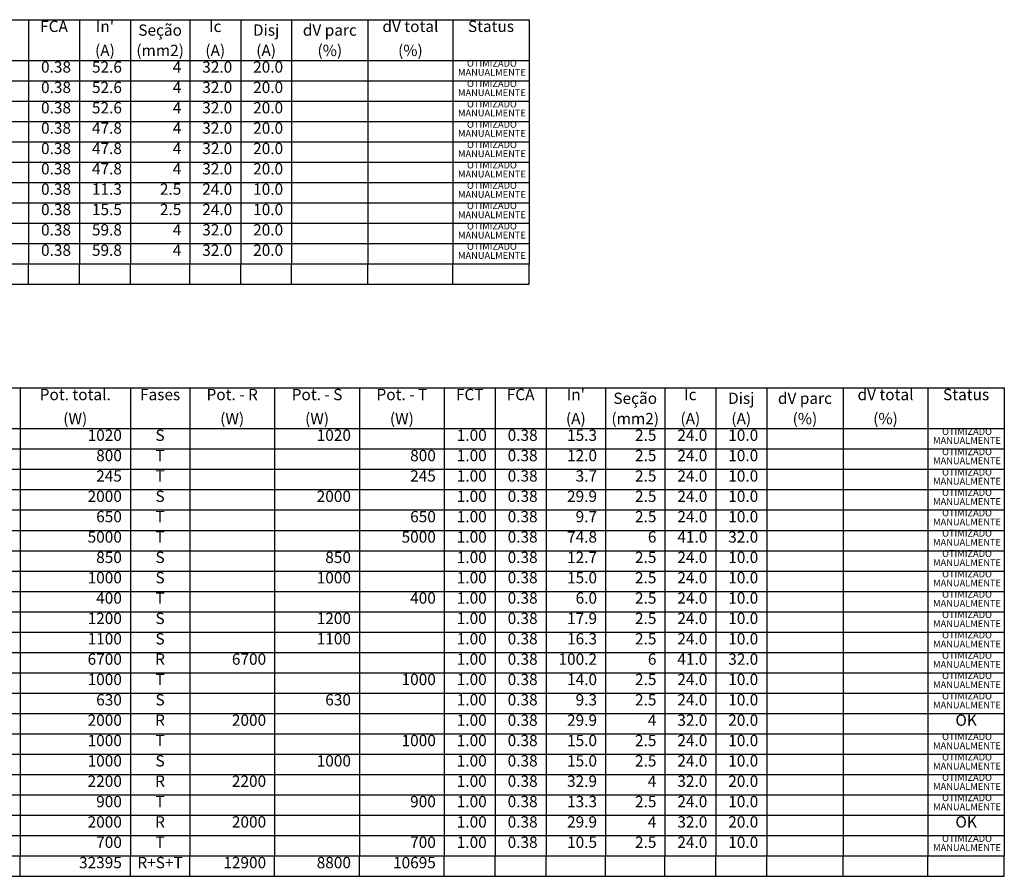
# Model space of a CAD drawing. Units: inches. Extents: x 4206 to 4604, y 3045 to 3129.
# Drawn here: x 4379 to 4397, y 3064 to 3080 of the extents above; entities that cross this region are included whole.
import ezdxf

# ---------------------------------------------------------------- set-up
doc = ezdxf.new("R2010")
doc.units = ezdxf.units.IN
doc.header["$MEASUREMENT"] = 0
doc.layers.add('DI-Linhas do quadro', color=1, linetype='Continuous', lineweight=30)
doc.layers.add('DI-Textos do quadro', color=7, linetype='Continuous', lineweight=20)
doc.styles.add('ARIAL', font='arial.ttf', dxfattribs={"height": 0.125})

msp = doc.modelspace()

# ---------------------------------------------------------------- linework, layer by layer
at = {"layer": 'DI-Linhas do quadro', "linetype": 'Continuous'}
for p, q in [((4354.847, 3079.792), (4388.524, 3079.792)), ((4379.151, 3079.792), (4379.151, 3075.217)), ((4380.104, 3079.792), (4380.104, 3075.217)), ((4381.058, 3079.792), (4381.058, 3075.217)), ((4382.169, 3079.792), (4382.169, 3075.217)), ((4383.123, 3079.792), (4383.123, 3075.217)), ((4384.076, 3079.792), (4384.076, 3075.217)), ((4385.505, 3079.792), (4385.505, 3075.217)), ((4387.094, 3079.792), (4387.094, 3075.217)), ((4388.524, 3079.792), (4388.524, 3075.217)), ((4354.847, 3079.029), (4388.524, 3079.029)), ((4354.847, 3078.648), (4388.524, 3078.648)), ((4354.847, 3078.267), (4388.524, 3078.267)), ((4354.847, 3077.886), (4388.524, 3077.886)), ((4354.847, 3077.504), (4388.524, 3077.504)), ((4354.847, 3077.123), (4388.524, 3077.123)), ((4354.847, 3076.742), (4388.524, 3076.742)), ((4354.847, 3076.361), (4388.524, 3076.361)), ((4354.847, 3075.979), (4388.524, 3075.979)), ((4354.847, 3075.598), (4388.524, 3075.598)), ((4354.847, 3075.217), (4388.524, 3075.217)), ((4379.151, 3074.836), (4379.151, 3075.217)), ((4380.104, 3074.836), (4380.104, 3075.217)), ((4381.058, 3074.836), (4381.058, 3075.217)), ((4382.169, 3074.836), (4382.169, 3075.217)), ((4383.123, 3074.836), (4383.123, 3075.217)), ((4384.076, 3074.836), (4384.076, 3075.217)), ((4385.505, 3074.836), (4385.505, 3075.217)), ((4387.094, 3074.836), (4387.094, 3075.217)), ((4388.524, 3074.836), (4388.524, 3075.217)), ((4354.847, 3074.836), (4388.524, 3074.836)), ((4354.847, 3072.895), (4397.419, 3072.895)), ((4378.992, 3072.895), (4378.992, 3064.126)), ((4381.057, 3072.895), (4381.057, 3064.126)), ((4382.169, 3072.895), (4382.169, 3064.126)), ((4383.757, 3072.895), (4383.757, 3064.126)), ((4385.346, 3072.895), (4385.346, 3064.126)), ((4386.934, 3072.895), (4386.934, 3064.126)), ((4387.888, 3072.895), (4387.888, 3064.126)), ((4388.841, 3072.895), (4388.841, 3064.126)), ((4389.953, 3072.895), (4389.953, 3064.126)), ((4391.065, 3072.895), (4391.065, 3064.126)), ((4392.018, 3072.895), (4392.018, 3064.126)), ((4392.971, 3072.895), (4392.971, 3064.126)), ((4394.4, 3072.895), (4394.4, 3064.126)), ((4395.989, 3072.895), (4395.989, 3064.126)), ((4397.419, 3072.895), (4397.419, 3064.126)), ((4354.847, 3072.132), (4397.419, 3072.132)), ((4354.847, 3071.751), (4397.419, 3071.751)), ((4354.847, 3071.37), (4397.419, 3071.37)), ((4354.847, 3070.989), (4397.419, 3070.989)), ((4354.847, 3070.608), (4397.419, 3070.608)), ((4354.847, 3070.226), (4397.419, 3070.226)), ((4354.847, 3069.845), (4397.419, 3069.845)), ((4354.847, 3069.464), (4397.419, 3069.464)), ((4354.847, 3069.083), (4397.419, 3069.083)), ((4354.847, 3068.701), (4397.419, 3068.701)), ((4354.847, 3068.32), (4397.419, 3068.32)), ((4354.847, 3067.939), (4397.419, 3067.939)), ((4354.847, 3067.558), (4397.419, 3067.558)), ((4354.847, 3067.176), (4397.419, 3067.176)), ((4354.847, 3066.795), (4397.419, 3066.795)), ((4354.847, 3066.414), (4397.419, 3066.414)), ((4354.847, 3066.033), (4397.419, 3066.033)), ((4354.847, 3065.651), (4397.419, 3065.651)), ((4354.847, 3065.27), (4397.419, 3065.27)), ((4354.847, 3064.889), (4397.419, 3064.889)), ((4354.847, 3064.508), (4397.419, 3064.508)), ((4354.847, 3064.126), (4397.419, 3064.126)), ((4378.992, 3063.745), (4378.992, 3064.126)), ((4381.057, 3063.745), (4381.057, 3064.126)), ((4382.169, 3063.745), (4382.169, 3064.126)), ((4383.757, 3063.745), (4383.757, 3064.126)), ((4385.346, 3063.745), (4385.346, 3064.126)), ((4386.934, 3063.745), (4386.934, 3064.126)), ((4387.888, 3063.745), (4387.888, 3064.126)), ((4388.841, 3063.745), (4388.841, 3064.126)), ((4389.953, 3063.745), (4389.953, 3064.126)), ((4391.065, 3063.745), (4391.065, 3064.126)), ((4392.018, 3063.745), (4392.018, 3064.126)), ((4392.971, 3063.745), (4392.971, 3064.126)), ((4394.4, 3063.745), (4394.4, 3064.126)), ((4395.989, 3063.745), (4395.989, 3064.126)), ((4397.419, 3063.745), (4397.419, 3064.126)), ((4354.847, 3063.745), (4397.419, 3063.745))]:
    msp.add_line(p, q, dxfattribs=at)

# ---------------------------------------------------------------- texts
at = {"layer": 'DI-Textos do quadro', "line_spacing_factor": 0.798, "style": 'ARIAL'}
for s, insert, char_height, width, attachment_point in [("In'", (4380.581, 3079.495), 0.2118, 0.76248, 8), ('dV total', (4386.3, 3079.495), 0.2118, 2.03328, 8), ('FCA', (4379.628, 3079.495), 0.2118, 0.76248, 8), ('Seção', (4381.614, 3079.425), 0.2118, 1.2708, 8), ('Ic', (4382.646, 3079.495), 0.2118, 0.50832, 8), ('Disj', (4383.599, 3079.425), 0.2118, 1.01664, 8), ('dV parc', (4384.791, 3079.425), 0.2118, 1.77912, 8), ('Status', (4387.809, 3079.495), 0.2118, 1.52496, 8), ('(A)', (4380.581, 3079.044), 0.2118, 0.76248, 8), ('(mm2)', (4381.614, 3079.044), 0.2118, 1.2708, 8), ('(A)', (4382.646, 3079.044), 0.2118, 0.76248, 8), ('(A)', (4383.599, 3079.044), 0.2118, 0.76248, 8), ('(%)', (4384.791, 3079.044), 0.2118, 0.76248, 8), ('(%)', (4386.3, 3079.044), 0.2118, 0.76248, 8), ('0.38', (4379.946, 3078.733), 0.2118, 1.01664, 9), ('52.6', (4380.899, 3078.733), 0.2118, 1.01664, 9), ('4', (4382.011, 3078.733), 0.212, 0.25416, 9), ('32.0', (4382.964, 3078.733), 0.2118, 1.01664, 9), ('20.0', (4383.917, 3078.733), 0.2118, 1.01664, 9), ('OTIMIZADO MANUALMENTE', (4387.826, 3078.703), 0.12708, 1.06747, 8), ('0.38', (4379.946, 3078.352), 0.2118, 1.01664, 9), ('52.6', (4380.899, 3078.352), 0.2118, 1.01664, 9), ('4', (4382.011, 3078.352), 0.212, 0.25416, 9), ('32.0', (4382.964, 3078.352), 0.2118, 1.01664, 9), ('20.0', (4383.917, 3078.352), 0.2118, 1.01664, 9), ('OTIMIZADO MANUALMENTE', (4387.826, 3078.322), 0.12708, 1.06747, 8), ('0.38', (4379.946, 3077.97), 0.2118, 1.01664, 9), ('52.6', (4380.899, 3077.97), 0.2118, 1.01664, 9), ('4', (4382.011, 3077.97), 0.212, 0.25416, 9), ('32.0', (4382.964, 3077.97), 0.2118, 1.01664, 9), ('20.0', (4383.917, 3077.97), 0.2118, 1.01664, 9), ('OTIMIZADO MANUALMENTE', (4387.826, 3077.94), 0.12708, 1.06747, 8), ('0.38', (4379.946, 3077.589), 0.2118, 1.01664, 9), ('47.8', (4380.899, 3077.589), 0.2118, 1.01664, 9), ('4', (4382.011, 3077.589), 0.212, 0.25416, 9), ('32.0', (4382.964, 3077.589), 0.2118, 1.01664, 9), ('20.0', (4383.917, 3077.589), 0.2118, 1.01664, 9), ('OTIMIZADO MANUALMENTE', (4387.826, 3077.559), 0.12708, 1.06747, 8), ('0.38', (4379.946, 3077.208), 0.2118, 1.01664, 9), ('47.8', (4380.899, 3077.208), 0.2118, 1.01664, 9), ('4', (4382.011, 3077.208), 0.212, 0.25416, 9), ('32.0', (4382.964, 3077.208), 0.2118, 1.01664, 9), ('20.0', (4383.917, 3077.208), 0.2118, 1.01664, 9), ('OTIMIZADO MANUALMENTE', (4387.826, 3077.178), 0.12708, 1.06747, 8), ('0.38', (4379.946, 3076.827), 0.2118, 1.01664, 9), ('47.8', (4380.899, 3076.827), 0.2118, 1.01664, 9), ('4', (4382.011, 3076.827), 0.212, 0.25416, 9), ('32.0', (4382.964, 3076.827), 0.2118, 1.01664, 9), ('20.0', (4383.917, 3076.827), 0.2118, 1.01664, 9), ('OTIMIZADO MANUALMENTE', (4387.826, 3076.797), 0.12708, 1.06747, 8), ('0.38', (4379.946, 3076.446), 0.2118, 1.01664, 9), ('11.3', (4380.899, 3076.446), 0.2118, 1.01664, 9), ('2.5', (4382.011, 3076.446), 0.2118, 0.76248, 9), ('24.0', (4382.964, 3076.446), 0.2118, 1.01664, 9), ('10.0', (4383.917, 3076.446), 0.2118, 1.01664, 9), ('OTIMIZADO MANUALMENTE', (4387.826, 3076.415), 0.12708, 1.06747, 8), ('0.38', (4379.946, 3076.064), 0.2118, 1.01664, 9), ('15.5', (4380.899, 3076.064), 0.2118, 1.01664, 9), ('2.5', (4382.011, 3076.064), 0.2118, 0.76248, 9), ('24.0', (4382.964, 3076.064), 0.2118, 1.01664, 9), ('10.0', (4383.917, 3076.064), 0.2118, 1.01664, 9), ('OTIMIZADO MANUALMENTE', (4387.826, 3076.034), 0.12708, 1.06747, 8), ('0.38', (4379.946, 3075.683), 0.2118, 1.01664, 9), ('59.8', (4380.899, 3075.683), 0.2118, 1.01664, 9), ('4', (4382.011, 3075.683), 0.212, 0.25416, 9), ('32.0', (4382.964, 3075.683), 0.2118, 1.01664, 9), ('20.0', (4383.917, 3075.683), 0.2118, 1.01664, 9), ('OTIMIZADO MANUALMENTE', (4387.826, 3075.653), 0.12708, 1.06747, 8), ('0.38', (4379.946, 3075.302), 0.2118, 1.01664, 9), ('59.8', (4380.899, 3075.302), 0.2118, 1.01664, 9), ('4', (4382.011, 3075.302), 0.212, 0.25416, 9), ('32.0', (4382.964, 3075.302), 0.2118, 1.01664, 9), ('20.0', (4383.917, 3075.302), 0.2118, 1.01664, 9), ('OTIMIZADO MANUALMENTE', (4387.826, 3075.272), 0.12708, 1.06747, 8), ('Pot. total.', (4380.025, 3072.598), 0.2118, 2.79576, 8), ('Fases', (4381.613, 3072.598), 0.2118, 1.2708, 8), ('Pot. - R', (4382.963, 3072.598), 0.2118, 2.03328, 8), ('Pot. - S', (4384.552, 3072.598), 0.2118, 2.03328, 8), ('Pot. - T', (4386.14, 3072.598), 0.2118, 2.03328, 8), ('FCT', (4387.411, 3072.598), 0.2118, 0.76248, 8), ('FCA', (4388.364, 3072.598), 0.2118, 0.76248, 8), ("In'", (4389.397, 3072.598), 0.2118, 0.76248, 8), ('Seção', (4390.509, 3072.528), 0.2118, 1.2708, 8), ('Ic', (4391.541, 3072.598), 0.2118, 0.50832, 8), ('Disj', (4392.494, 3072.528), 0.2118, 1.01664, 8), ('dV parc', (4393.686, 3072.528), 0.2118, 1.77912, 8), ('dV total', (4395.195, 3072.598), 0.2118, 2.03328, 8), ('Status', (4396.704, 3072.598), 0.2118, 1.52496, 8), ('(W)', (4380.025, 3072.147), 0.2118, 0.76248, 8), ('(W)', (4382.963, 3072.147), 0.2118, 0.76248, 8), ('(W)', (4384.552, 3072.147), 0.2118, 0.76248, 8), ('(W)', (4386.14, 3072.147), 0.2118, 0.76248, 8), ('(A)', (4389.397, 3072.147), 0.2118, 0.76248, 8), ('(mm2)', (4390.509, 3072.147), 0.2118, 1.2708, 8), ('(A)', (4391.541, 3072.147), 0.2118, 0.76248, 8), ('(A)', (4392.494, 3072.147), 0.2118, 0.76248, 8), ('(%)', (4393.686, 3072.147), 0.2118, 0.76248, 8), ('(%)', (4395.195, 3072.147), 0.2118, 0.76248, 8), ('1020', (4380.898, 3071.836), 0.2118, 1.01664, 9), ('S', (4381.613, 3071.836), 0.212, 0.25416, 8), ('1020', (4385.187, 3071.836), 0.2118, 1.01664, 9), ('1.00', (4387.729, 3071.836), 0.2118, 1.01664, 9), ('0.38', (4388.682, 3071.836), 0.2118, 1.01664, 9), ('15.3', (4389.794, 3071.836), 0.2118, 1.01664, 9), ('2.5', (4390.906, 3071.836), 0.2118, 0.76248, 9), ('24.0', (4391.859, 3071.836), 0.2118, 1.01664, 9), ('10.0', (4392.812, 3071.836), 0.2118, 1.01664, 9), ('OTIMIZADO MANUALMENTE', (4396.721, 3071.806), 0.12708, 1.06747, 8), ('800', (4380.898, 3071.455), 0.2118, 0.76248, 9), ('T', (4381.613, 3071.455), 0.212, 0.25416, 8), ('800', (4386.776, 3071.455), 0.2118, 0.76248, 9), ('1.00', (4387.729, 3071.455), 0.2118, 1.01664, 9), ('0.38', (4388.682, 3071.455), 0.2118, 1.01664, 9), ('12.0', (4389.794, 3071.455), 0.2118, 1.01664, 9), ('2.5', (4390.906, 3071.455), 0.2118, 0.76248, 9), ('24.0', (4391.859, 3071.455), 0.2118, 1.01664, 9), ('10.0', (4392.812, 3071.455), 0.2118, 1.01664, 9), ('OTIMIZADO MANUALMENTE', (4396.721, 3071.425), 0.12708, 1.06747, 8), ('245', (4380.898, 3071.073), 0.2118, 0.76248, 9), ('T', (4381.613, 3071.073), 0.212, 0.25416, 8), ('245', (4386.776, 3071.073), 0.2118, 0.76248, 9), ('1.00', (4387.729, 3071.073), 0.2118, 1.01664, 9), ('0.38', (4388.682, 3071.073), 0.2118, 1.01664, 9), ('3.7', (4389.794, 3071.073), 0.2118, 0.76248, 9), ('2.5', (4390.906, 3071.073), 0.2118, 0.76248, 9), ('24.0', (4391.859, 3071.073), 0.2118, 1.01664, 9), ('10.0', (4392.812, 3071.073), 0.2118, 1.01664, 9), ('OTIMIZADO MANUALMENTE', (4396.721, 3071.043), 0.12708, 1.06747, 8), ('2000', (4380.898, 3070.692), 0.2118, 1.01664, 9), ('S', (4381.613, 3070.692), 0.212, 0.25416, 8), ('2000', (4385.187, 3070.692), 0.2118, 1.01664, 9), ('1.00', (4387.729, 3070.692), 0.2118, 1.01664, 9), ('0.38', (4388.682, 3070.692), 0.2118, 1.01664, 9), ('29.9', (4389.794, 3070.692), 0.2118, 1.01664, 9), ('2.5', (4390.906, 3070.692), 0.2118, 0.76248, 9), ('24.0', (4391.859, 3070.692), 0.2118, 1.01664, 9), ('10.0', (4392.812, 3070.692), 0.2118, 1.01664, 9), ('OTIMIZADO MANUALMENTE', (4396.721, 3070.662), 0.12708, 1.06747, 8), ('650', (4380.898, 3070.311), 0.2118, 0.76248, 9), ('T', (4381.613, 3070.311), 0.212, 0.25416, 8), ('650', (4386.776, 3070.311), 0.2118, 0.76248, 9), ('1.00', (4387.729, 3070.311), 0.2118, 1.01664, 9), ('0.38', (4388.682, 3070.311), 0.2118, 1.01664, 9), ('9.7', (4389.794, 3070.311), 0.2118, 0.76248, 9), ('2.5', (4390.906, 3070.311), 0.2118, 0.76248, 9), ('24.0', (4391.859, 3070.311), 0.2118, 1.01664, 9), ('10.0', (4392.812, 3070.311), 0.2118, 1.01664, 9), ('OTIMIZADO MANUALMENTE', (4396.721, 3070.281), 0.12708, 1.06747, 8), ('5000', (4380.898, 3069.93), 0.2118, 1.01664, 9), ('T', (4381.613, 3069.93), 0.212, 0.25416, 8), ('5000', (4386.776, 3069.93), 0.2118, 1.01664, 9), ('1.00', (4387.729, 3069.93), 0.2118, 1.01664, 9), ('0.38', (4388.682, 3069.93), 0.2118, 1.01664, 9), ('74.8', (4389.794, 3069.93), 0.2118, 1.01664, 9), ('6', (4390.906, 3069.93), 0.212, 0.25416, 9), ('41.0', (4391.859, 3069.93), 0.2118, 1.01664, 9), ('32.0', (4392.812, 3069.93), 0.2118, 1.01664, 9), ('OTIMIZADO MANUALMENTE', (4396.721, 3069.9), 0.12708, 1.06747, 8), ('850', (4380.898, 3069.548), 0.2118, 0.76248, 9), ('S', (4381.613, 3069.548), 0.212, 0.25416, 8), ('850', (4385.187, 3069.548), 0.2118, 0.76248, 9), ('1.00', (4387.729, 3069.548), 0.2118, 1.01664, 9), ('0.38', (4388.682, 3069.548), 0.2118, 1.01664, 9), ('12.7', (4389.794, 3069.548), 0.2118, 1.01664, 9), ('2.5', (4390.906, 3069.548), 0.2118, 0.76248, 9), ('24.0', (4391.859, 3069.548), 0.2118, 1.01664, 9), ('10.0', (4392.812, 3069.548), 0.2118, 1.01664, 9), ('OTIMIZADO MANUALMENTE', (4396.721, 3069.519), 0.12708, 1.06747, 8), ('OTIMIZADO MANUALMENTE', (4396.721, 3069.137), 0.12708, 1.06747, 8), ('1000', (4380.898, 3069.167), 0.2118, 1.01664, 9), ('S', (4381.613, 3069.167), 0.212, 0.25416, 8), ('1000', (4385.187, 3069.167), 0.2118, 1.01664, 9), ('1.00', (4387.729, 3069.167), 0.2118, 1.01664, 9), ('0.38', (4388.682, 3069.167), 0.2118, 1.01664, 9), ('15.0', (4389.794, 3069.167), 0.2118, 1.01664, 9), ('2.5', (4390.906, 3069.167), 0.2118, 0.76248, 9), ('24.0', (4391.859, 3069.167), 0.2118, 1.01664, 9), ('10.0', (4392.812, 3069.167), 0.2118, 1.01664, 9), ('OTIMIZADO MANUALMENTE', (4396.721, 3068.756), 0.12708, 1.06747, 8), ('400', (4380.898, 3068.786), 0.2118, 0.76248, 9), ('T', (4381.613, 3068.786), 0.212, 0.25416, 8), ('400', (4386.776, 3068.786), 0.2118, 0.76248, 9), ('1.00', (4387.729, 3068.786), 0.2118, 1.01664, 9), ('0.38', (4388.682, 3068.786), 0.2118, 1.01664, 9), ('6.0', (4389.794, 3068.786), 0.2118, 0.76248, 9), ('2.5', (4390.906, 3068.786), 0.2118, 0.76248, 9), ('24.0', (4391.859, 3068.786), 0.2118, 1.01664, 9), ('10.0', (4392.812, 3068.786), 0.2118, 1.01664, 9), ('1200', (4380.898, 3068.405), 0.2118, 1.01664, 9), ('S', (4381.613, 3068.405), 0.212, 0.25416, 8), ('1200', (4385.187, 3068.405), 0.2118, 1.01664, 9), ('1.00', (4387.729, 3068.405), 0.2118, 1.01664, 9), ('0.38', (4388.682, 3068.405), 0.2118, 1.01664, 9), ('17.9', (4389.794, 3068.405), 0.2118, 1.01664, 9), ('2.5', (4390.906, 3068.405), 0.2118, 0.76248, 9), ('24.0', (4391.859, 3068.405), 0.2118, 1.01664, 9), ('10.0', (4392.812, 3068.405), 0.2118, 1.01664, 9), ('OTIMIZADO MANUALMENTE', (4396.721, 3068.375), 0.12708, 1.06747, 8), ('1100', (4380.898, 3068.023), 0.2118, 1.01664, 9), ('S', (4381.613, 3068.023), 0.212, 0.25416, 8), ('1100', (4385.187, 3068.023), 0.2118, 1.01664, 9), ('1.00', (4387.729, 3068.023), 0.2118, 1.01664, 9), ('0.38', (4388.682, 3068.023), 0.2118, 1.01664, 9), ('16.3', (4389.794, 3068.023), 0.2118, 1.01664, 9), ('2.5', (4390.906, 3068.023), 0.2118, 0.76248, 9), ('24.0', (4391.859, 3068.023), 0.2118, 1.01664, 9), ('10.0', (4392.812, 3068.023), 0.2118, 1.01664, 9), ('OTIMIZADO MANUALMENTE', (4396.721, 3067.994), 0.12708, 1.06747, 8), ('6700', (4380.898, 3067.642), 0.2118, 1.01664, 9), ('R', (4381.613, 3067.642), 0.212, 0.25416, 8), ('6700', (4383.599, 3067.642), 0.2118, 1.01664, 9), ('1.00', (4387.729, 3067.642), 0.2118, 1.01664, 9), ('0.38', (4388.682, 3067.642), 0.2118, 1.01664, 9), ('100.2', (4389.794, 3067.642), 0.2118, 1.2708, 9), ('6', (4390.906, 3067.642), 0.212, 0.25416, 9), ('41.0', (4391.859, 3067.642), 0.2118, 1.01664, 9), ('32.0', (4392.812, 3067.642), 0.2118, 1.01664, 9), ('OTIMIZADO MANUALMENTE', (4396.721, 3067.612), 0.12708, 1.06747, 8), ('1000', (4380.898, 3067.261), 0.2118, 1.01664, 9), ('T', (4381.613, 3067.261), 0.212, 0.25416, 8), ('1000', (4386.776, 3067.261), 0.2118, 1.01664, 9), ('1.00', (4387.729, 3067.261), 0.2118, 1.01664, 9), ('0.38', (4388.682, 3067.261), 0.2118, 1.01664, 9), ('14.0', (4389.794, 3067.261), 0.2118, 1.01664, 9), ('2.5', (4390.906, 3067.261), 0.2118, 0.76248, 9), ('24.0', (4391.859, 3067.261), 0.2118, 1.01664, 9), ('10.0', (4392.812, 3067.261), 0.2118, 1.01664, 9), ('OTIMIZADO MANUALMENTE', (4396.721, 3067.231), 0.12708, 1.06747, 8), ('630', (4380.898, 3066.88), 0.2118, 0.76248, 9), ('S', (4381.613, 3066.88), 0.212, 0.25416, 8), ('630', (4385.187, 3066.88), 0.2118, 0.76248, 9), ('1.00', (4387.729, 3066.88), 0.2118, 1.01664, 9), ('0.38', (4388.682, 3066.88), 0.2118, 1.01664, 9), ('9.3', (4389.794, 3066.88), 0.2118, 0.76248, 9), ('2.5', (4390.906, 3066.88), 0.2118, 0.76248, 9), ('24.0', (4391.859, 3066.88), 0.2118, 1.01664, 9), ('10.0', (4392.812, 3066.88), 0.2118, 1.01664, 9), ('OTIMIZADO MANUALMENTE', (4396.721, 3066.85), 0.12708, 1.06747, 8), ('2000', (4380.898, 3066.498), 0.2118, 1.01664, 9), ('R', (4381.613, 3066.498), 0.212, 0.25416, 8), ('2000', (4383.599, 3066.498), 0.2118, 1.01664, 9), ('1.00', (4387.729, 3066.498), 0.2118, 1.01664, 9), ('0.38', (4388.682, 3066.498), 0.2118, 1.01664, 9), ('29.9', (4389.794, 3066.498), 0.2118, 1.01664, 9), ('4', (4390.906, 3066.498), 0.212, 0.25416, 9), ('32.0', (4391.859, 3066.498), 0.2118, 1.01664, 9), ('20.0', (4392.812, 3066.498), 0.2118, 1.01664, 9), ('OK', (4396.704, 3066.498), 0.2118, 1.77912, 8), ('1000', (4380.898, 3066.117), 0.2118, 1.01664, 9), ('T', (4381.613, 3066.117), 0.212, 0.25416, 8), ('1000', (4386.776, 3066.117), 0.2118, 1.01664, 9), ('1.00', (4387.729, 3066.117), 0.2118, 1.01664, 9), ('0.38', (4388.682, 3066.117), 0.2118, 1.01664, 9), ('15.0', (4389.794, 3066.117), 0.2118, 1.01664, 9), ('2.5', (4390.906, 3066.117), 0.2118, 0.76248, 9), ('24.0', (4391.859, 3066.117), 0.2118, 1.01664, 9), ('10.0', (4392.812, 3066.117), 0.2118, 1.01664, 9), ('OTIMIZADO MANUALMENTE', (4396.721, 3066.087), 0.12708, 1.06747, 8), ('1000', (4380.898, 3065.736), 0.2118, 1.01664, 9), ('S', (4381.613, 3065.736), 0.212, 0.25416, 8), ('1000', (4385.187, 3065.736), 0.2118, 1.01664, 9), ('1.00', (4387.729, 3065.736), 0.2118, 1.01664, 9), ('0.38', (4388.682, 3065.736), 0.2118, 1.01664, 9), ('15.0', (4389.794, 3065.736), 0.2118, 1.01664, 9), ('2.5', (4390.906, 3065.736), 0.2118, 0.76248, 9), ('24.0', (4391.859, 3065.736), 0.2118, 1.01664, 9), ('10.0', (4392.812, 3065.736), 0.2118, 1.01664, 9), ('OTIMIZADO MANUALMENTE', (4396.721, 3065.706), 0.12708, 1.06747, 8), ('2200', (4380.898, 3065.355), 0.2118, 1.01664, 9), ('R', (4381.613, 3065.355), 0.212, 0.25416, 8), ('2200', (4383.599, 3065.355), 0.2118, 1.01664, 9), ('1.00', (4387.729, 3065.355), 0.2118, 1.01664, 9), ('0.38', (4388.682, 3065.355), 0.2118, 1.01664, 9), ('32.9', (4389.794, 3065.355), 0.2118, 1.01664, 9), ('4', (4390.906, 3065.355), 0.212, 0.25416, 9), ('32.0', (4391.859, 3065.355), 0.2118, 1.01664, 9), ('20.0', (4392.812, 3065.355), 0.2118, 1.01664, 9), ('OTIMIZADO MANUALMENTE', (4396.721, 3065.325), 0.12708, 1.06747, 8), ('900', (4380.898, 3064.973), 0.2118, 0.76248, 9), ('T', (4381.613, 3064.973), 0.212, 0.25416, 8), ('900', (4386.776, 3064.973), 0.2118, 0.76248, 9), ('1.00', (4387.729, 3064.973), 0.2118, 1.01664, 9), ('0.38', (4388.682, 3064.973), 0.2118, 1.01664, 9), ('13.3', (4389.794, 3064.973), 0.2118, 1.01664, 9), ('2.5', (4390.906, 3064.973), 0.2118, 0.76248, 9), ('24.0', (4391.859, 3064.973), 0.2118, 1.01664, 9), ('10.0', (4392.812, 3064.973), 0.2118, 1.01664, 9), ('OTIMIZADO MANUALMENTE', (4396.721, 3064.944), 0.12708, 1.06747, 8), ('2000', (4380.898, 3064.592), 0.2118, 1.01664, 9), ('R', (4381.613, 3064.592), 0.212, 0.25416, 8), ('2000', (4383.599, 3064.592), 0.2118, 1.01664, 9), ('1.00', (4387.729, 3064.592), 0.2118, 1.01664, 9), ('0.38', (4388.682, 3064.592), 0.2118, 1.01664, 9), ('29.9', (4389.794, 3064.592), 0.2118, 1.01664, 9), ('4', (4390.906, 3064.592), 0.212, 0.25416, 9), ('32.0', (4391.859, 3064.592), 0.2118, 1.01664, 9), ('20.0', (4392.812, 3064.592), 0.2118, 1.01664, 9), ('OK', (4396.704, 3064.592), 0.2118, 1.77912, 8), ('700', (4380.898, 3064.211), 0.2118, 0.76248, 9), ('T', (4381.613, 3064.211), 0.212, 0.25416, 8), ('700', (4386.776, 3064.211), 0.2118, 0.76248, 9), ('1.00', (4387.729, 3064.211), 0.2118, 1.01664, 9), ('0.38', (4388.682, 3064.211), 0.2118, 1.01664, 9), ('10.5', (4389.794, 3064.211), 0.2118, 1.01664, 9), ('2.5', (4390.906, 3064.211), 0.2118, 0.76248, 9), ('24.0', (4391.859, 3064.211), 0.2118, 1.01664, 9), ('10.0', (4392.812, 3064.211), 0.2118, 1.01664, 9), ('OTIMIZADO MANUALMENTE', (4396.721, 3064.181), 0.12708, 1.06747, 8), ('32395', (4380.898, 3063.83), 0.2118, 1.2708, 9), ('R+S+T', (4381.613, 3063.83), 0.2118, 1.2708, 8), ('12900', (4383.599, 3063.83), 0.2118, 1.2708, 9), ('8800', (4385.187, 3063.83), 0.2118, 1.01664, 9), ('10695', (4386.776, 3063.83), 0.2118, 1.2708, 9)]:
    msp.add_mtext(s, dxfattribs=dict(at, insert=insert, char_height=char_height, width=width, attachment_point=attachment_point))

doc.saveas('drawing.dxf')
